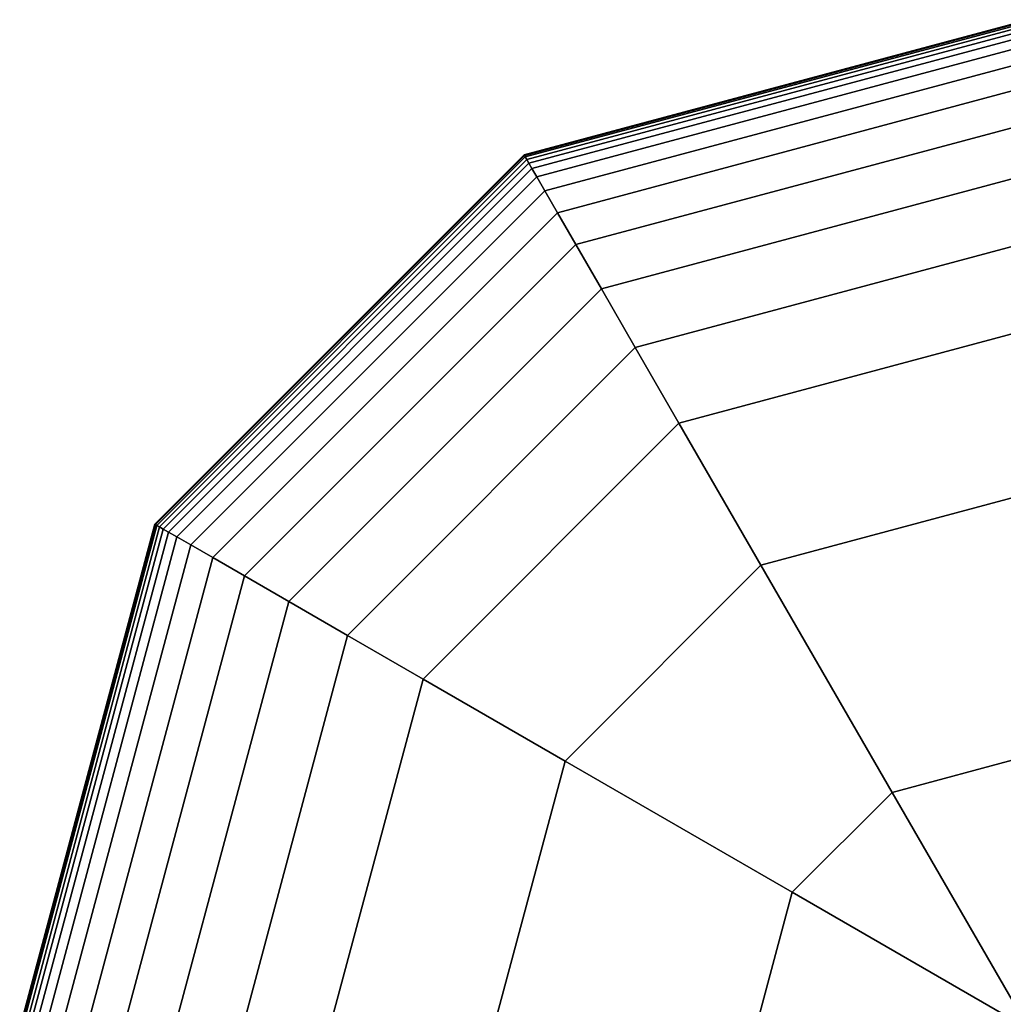
# Model space of a CAD drawing. Extents: x -3982 to 8945, y -6879 to 2800.
# Drawn here: x 2800 to 2895, y -2998 to -2903 of the extents above; entities that cross this region are included whole.
import ezdxf

# ---------------------------------------------------------------- set-up
doc = ezdxf.new("R2010")
doc.units = 0
doc.header["$LTSCALE"] = 350
doc.header["$MEASUREMENT"] = 0
doc.layers.add('MOUNTAIN HOUSE', color=7, linetype='CONTINUOUS')

msp = doc.modelspace()

# ---------------------------------------------------------------- linework, layer by layer
at = {"layer": 'MOUNTAIN HOUSE'}
for p, q in [((2848.656, -2916.266), (2897, -2903.312)), ((2897, -2903.312), (2848.656, -2916.266)), ((2848.656, -2916.266), (2897, -2903.312)), ((2897, -2903.312), (2848.656, -2916.266)), ((2848.656, -2916.266), (2897, -2903.312)), ((2897, -2903.312), (2848.656, -2916.266)), ((2848.686, -2916.317), (2897, -2903.371)), ((2897, -2903.371), (2848.686, -2916.317)), ((2848.686, -2916.317), (2897, -2903.371)), ((2897, -2903.371), (2848.686, -2916.317)), ((2848.686, -2916.317), (2897, -2903.371)), ((2897, -2903.371), (2848.686, -2916.317)), ((2848.686, -2916.317), (2897, -2903.371)), ((2897, -2903.371), (2848.686, -2916.317)), ((2848.686, -2916.317), (2897, -2903.371)), ((2897, -2903.371), (2848.686, -2916.317)), ((2848.686, -2916.317), (2897, -2903.371)), ((2897, -2903.371), (2848.686, -2916.317)), ((2848.773, -2916.469), (2897, -2903.547)), ((2897, -2903.547), (2848.773, -2916.469)), ((2848.773, -2916.469), (2897, -2903.547)), ((2897, -2903.547), (2848.773, -2916.469)), ((2848.773, -2916.469), (2897, -2903.547)), ((2897, -2903.547), (2848.773, -2916.469)), ((2848.773, -2916.469), (2897, -2903.547)), ((2897, -2903.547), (2848.773, -2916.469)), ((2848.773, -2916.469), (2897, -2903.547)), ((2897, -2903.547), (2848.773, -2916.469)), ((2848.773, -2916.469), (2897, -2903.547)), ((2897, -2903.547), (2848.773, -2916.469)), ((2848.92, -2916.723), (2897, -2903.84)), ((2897, -2903.84), (2848.92, -2916.723)), ((2848.92, -2916.723), (2897, -2903.84)), ((2897, -2903.84), (2848.92, -2916.723)), ((2848.92, -2916.723), (2897, -2903.84)), ((2897, -2903.84), (2848.92, -2916.723)), ((2848.92, -2916.723), (2897, -2903.84)), ((2897, -2903.84), (2848.92, -2916.723)), ((2848.92, -2916.723), (2897, -2903.84)), ((2897, -2903.84), (2848.92, -2916.723)), ((2848.92, -2916.723), (2897, -2903.84)), ((2897, -2903.84), (2848.92, -2916.723)), ((2849.125, -2917.078), (2897, -2904.25)), ((2897, -2904.25), (2849.125, -2917.078)), ((2849.125, -2917.078), (2897, -2904.25)), ((2897, -2904.25), (2849.125, -2917.078)), ((2849.125, -2917.078), (2897, -2904.25)), ((2897, -2904.25), (2849.125, -2917.078)), ((2849.125, -2917.078), (2897, -2904.25)), ((2897, -2904.25), (2849.125, -2917.078)), ((2849.125, -2917.078), (2897, -2904.25)), ((2897, -2904.25), (2849.125, -2917.078)), ((2849.125, -2917.078), (2897, -2904.25)), ((2897, -2904.25), (2849.125, -2917.078)), ((2849.409, -2917.571), (2897, -2904.819)), ((2897, -2904.819), (2849.409, -2917.571)), ((2849.409, -2917.571), (2897, -2904.819)), ((2897, -2904.819), (2849.409, -2917.571)), ((2849.409, -2917.571), (2897, -2904.819)), ((2897, -2904.819), (2849.409, -2917.571)), ((2849.409, -2917.571), (2897, -2904.819)), ((2897, -2904.819), (2849.409, -2917.571)), ((2849.409, -2917.571), (2897, -2904.819)), ((2897, -2904.819), (2849.409, -2917.571)), ((2849.409, -2917.571), (2897, -2904.819)), ((2897, -2904.819), (2849.409, -2917.571)), ((2849.877, -2918.38), (2897, -2905.754)), ((2897, -2905.754), (2849.877, -2918.38)), ((2849.877, -2918.38), (2897, -2905.754)), ((2897, -2905.754), (2849.877, -2918.38)), ((2849.877, -2918.38), (2897, -2905.754)), ((2897, -2905.754), (2849.877, -2918.38)), ((2849.877, -2918.38), (2897, -2905.754)), ((2897, -2905.754), (2849.877, -2918.38)), ((2849.877, -2918.38), (2897, -2905.754)), ((2897, -2905.754), (2849.877, -2918.38)), ((2849.877, -2918.38), (2897, -2905.754)), ((2897, -2905.754), (2849.877, -2918.38)), ((2850.652, -2919.723), (2897, -2907.304)), ((2897, -2907.304), (2850.652, -2919.723)), ((2850.652, -2919.723), (2897, -2907.304)), ((2897, -2907.304), (2850.652, -2919.723)), ((2850.652, -2919.723), (2897, -2907.304)), ((2897, -2907.304), (2850.652, -2919.723)), ((2850.652, -2919.723), (2897, -2907.304)), ((2897, -2907.304), (2850.652, -2919.723)), ((2850.652, -2919.723), (2897, -2907.304)), ((2897, -2907.304), (2850.652, -2919.723)), ((2850.652, -2919.723), (2897, -2907.304)), ((2897, -2907.304), (2850.652, -2919.723)), ((2851.859, -2921.814), (2897, -2909.719)), ((2897, -2909.719), (2851.859, -2921.814)), ((2851.859, -2921.814), (2897, -2909.719)), ((2897, -2909.719), (2851.859, -2921.814)), ((2851.859, -2921.814), (2897, -2909.719)), ((2897, -2909.719), (2851.859, -2921.814)), ((2851.859, -2921.814), (2897, -2909.719)), ((2897, -2909.719), (2851.859, -2921.814)), ((2851.859, -2921.814), (2897, -2909.719)), ((2897, -2909.719), (2851.859, -2921.814)), ((2851.859, -2921.814), (2897, -2909.719)), ((2897, -2909.719), (2851.859, -2921.814)), ((2853.623, -2924.869), (2897, -2913.247)), ((2897, -2913.247), (2853.623, -2924.869)), ((2853.623, -2924.869), (2897, -2913.247)), ((2897, -2913.247), (2853.623, -2924.869)), ((2853.623, -2924.869), (2897, -2913.247)), ((2897, -2913.247), (2853.623, -2924.869)), ((2853.623, -2924.869), (2897, -2913.247)), ((2897, -2913.247), (2853.623, -2924.869)), ((2853.623, -2924.869), (2897, -2913.247)), ((2897, -2913.247), (2853.623, -2924.869)), ((2853.623, -2924.869), (2897, -2913.247)), ((2897, -2913.247), (2853.623, -2924.869)), ((2813.266, -2951.656), (2848.656, -2916.266)), ((2848.656, -2916.266), (2813.266, -2951.656)), ((2813.266, -2951.656), (2848.656, -2916.266)), ((2848.656, -2916.266), (2813.266, -2951.656)), ((2813.266, -2951.656), (2848.656, -2916.266)), ((2848.656, -2916.266), (2813.266, -2951.656)), ((2813.317, -2951.686), (2848.686, -2916.317)), ((2848.686, -2916.317), (2813.317, -2951.686)), ((2813.317, -2951.686), (2848.686, -2916.317)), ((2848.686, -2916.317), (2813.317, -2951.686)), ((2813.317, -2951.686), (2848.686, -2916.317)), ((2848.686, -2916.317), (2813.317, -2951.686)), ((2813.317, -2951.686), (2848.686, -2916.317)), ((2848.686, -2916.317), (2813.317, -2951.686)), ((2813.317, -2951.686), (2848.686, -2916.317)), ((2848.686, -2916.317), (2813.317, -2951.686)), ((2813.317, -2951.686), (2848.686, -2916.317)), ((2848.686, -2916.317), (2813.317, -2951.686)), ((2813.469, -2951.773), (2848.773, -2916.469)), ((2848.773, -2916.469), (2813.469, -2951.773)), ((2813.469, -2951.773), (2848.773, -2916.469)), ((2848.773, -2916.469), (2813.469, -2951.773)), ((2813.469, -2951.773), (2848.773, -2916.469)), ((2848.773, -2916.469), (2813.469, -2951.773)), ((2813.469, -2951.773), (2848.773, -2916.469)), ((2848.773, -2916.469), (2813.469, -2951.773)), ((2813.469, -2951.773), (2848.773, -2916.469)), ((2848.773, -2916.469), (2813.469, -2951.773)), ((2813.469, -2951.773), (2848.773, -2916.469)), ((2848.773, -2916.469), (2813.469, -2951.773)), ((2848.686, -2916.317), (2848.656, -2916.266)), ((2848.656, -2916.266), (2848.686, -2916.317)), ((2848.656, -2916.266), (2848.686, -2916.317)), ((2848.686, -2916.317), (2848.656, -2916.266)), ((2848.686, -2916.317), (2848.656, -2916.266)), ((2848.656, -2916.266), (2848.686, -2916.317)), ((2848.656, -2916.266), (2848.686, -2916.317)), ((2848.686, -2916.317), (2848.656, -2916.266)), ((2848.686, -2916.317), (2848.656, -2916.266)), ((2848.656, -2916.266), (2848.686, -2916.317)), ((2848.656, -2916.266), (2848.686, -2916.317)), ((2848.686, -2916.317), (2848.656, -2916.266)), ((2848.773, -2916.469), (2848.686, -2916.317)), ((2848.686, -2916.317), (2848.773, -2916.469)), ((2848.686, -2916.317), (2848.773, -2916.469)), ((2848.773, -2916.469), (2848.686, -2916.317)), ((2848.773, -2916.469), (2848.686, -2916.317)), ((2848.686, -2916.317), (2848.773, -2916.469)), ((2848.686, -2916.317), (2848.773, -2916.469)), ((2848.773, -2916.469), (2848.686, -2916.317)), ((2848.773, -2916.469), (2848.686, -2916.317)), ((2848.686, -2916.317), (2848.773, -2916.469)), ((2848.686, -2916.317), (2848.773, -2916.469)), ((2848.773, -2916.469), (2848.686, -2916.317)), ((2848.92, -2916.723), (2848.773, -2916.469)), ((2848.773, -2916.469), (2848.92, -2916.723)), ((2848.773, -2916.469), (2848.92, -2916.723)), ((2848.92, -2916.723), (2848.773, -2916.469)), ((2848.92, -2916.723), (2848.773, -2916.469)), ((2848.773, -2916.469), (2848.92, -2916.723)), ((2848.773, -2916.469), (2848.92, -2916.723)), ((2848.92, -2916.723), (2848.773, -2916.469)), ((2848.92, -2916.723), (2848.773, -2916.469)), ((2848.773, -2916.469), (2848.92, -2916.723)), ((2848.773, -2916.469), (2848.92, -2916.723)), ((2848.92, -2916.723), (2848.773, -2916.469)), ((2813.723, -2951.92), (2848.92, -2916.723)), ((2848.92, -2916.723), (2813.723, -2951.92)), ((2813.723, -2951.92), (2848.92, -2916.723)), ((2848.92, -2916.723), (2813.723, -2951.92)), ((2813.723, -2951.92), (2848.92, -2916.723)), ((2848.92, -2916.723), (2813.723, -2951.92)), ((2813.723, -2951.92), (2848.92, -2916.723)), ((2848.92, -2916.723), (2813.723, -2951.92)), ((2813.723, -2951.92), (2848.92, -2916.723)), ((2848.92, -2916.723), (2813.723, -2951.92)), ((2813.723, -2951.92), (2848.92, -2916.723)), ((2848.92, -2916.723), (2813.723, -2951.92)), ((2814.078, -2952.125), (2849.125, -2917.078)), ((2849.125, -2917.078), (2814.078, -2952.125)), ((2814.078, -2952.125), (2849.125, -2917.078)), ((2849.125, -2917.078), (2814.078, -2952.125)), ((2814.078, -2952.125), (2849.125, -2917.078)), ((2849.125, -2917.078), (2814.078, -2952.125)), ((2814.078, -2952.125), (2849.125, -2917.078)), ((2849.125, -2917.078), (2814.078, -2952.125)), ((2814.078, -2952.125), (2849.125, -2917.078)), ((2849.125, -2917.078), (2814.078, -2952.125)), ((2814.078, -2952.125), (2849.125, -2917.078)), ((2849.125, -2917.078), (2814.078, -2952.125)), ((2849.125, -2917.078), (2848.92, -2916.723)), ((2848.92, -2916.723), (2849.125, -2917.078)), ((2848.92, -2916.723), (2849.125, -2917.078)), ((2849.125, -2917.078), (2848.92, -2916.723)), ((2849.125, -2917.078), (2848.92, -2916.723)), ((2848.92, -2916.723), (2849.125, -2917.078)), ((2848.92, -2916.723), (2849.125, -2917.078)), ((2849.125, -2917.078), (2848.92, -2916.723)), ((2849.125, -2917.078), (2848.92, -2916.723)), ((2848.92, -2916.723), (2849.125, -2917.078)), ((2848.92, -2916.723), (2849.125, -2917.078)), ((2849.125, -2917.078), (2848.92, -2916.723)), ((2849.409, -2917.571), (2849.125, -2917.078)), ((2849.125, -2917.078), (2849.409, -2917.571)), ((2849.125, -2917.078), (2849.409, -2917.571)), ((2849.409, -2917.571), (2849.125, -2917.078)), ((2849.409, -2917.571), (2849.125, -2917.078)), ((2849.125, -2917.078), (2849.409, -2917.571)), ((2849.125, -2917.078), (2849.409, -2917.571)), ((2849.409, -2917.571), (2849.125, -2917.078)), ((2849.409, -2917.571), (2849.125, -2917.078)), ((2849.125, -2917.078), (2849.409, -2917.571)), ((2849.125, -2917.078), (2849.409, -2917.571)), ((2849.409, -2917.571), (2849.125, -2917.078)), ((2814.571, -2952.409), (2849.409, -2917.571)), ((2849.409, -2917.571), (2814.571, -2952.409)), ((2814.571, -2952.409), (2849.409, -2917.571)), ((2849.409, -2917.571), (2814.571, -2952.409)), ((2814.571, -2952.409), (2849.409, -2917.571)), ((2849.409, -2917.571), (2814.571, -2952.409)), ((2814.571, -2952.409), (2849.409, -2917.571)), ((2849.409, -2917.571), (2814.571, -2952.409)), ((2814.571, -2952.409), (2849.409, -2917.571)), ((2849.409, -2917.571), (2814.571, -2952.409)), ((2814.571, -2952.409), (2849.409, -2917.571)), ((2849.409, -2917.571), (2814.571, -2952.409)), ((2815.38, -2952.877), (2849.877, -2918.38)), ((2849.877, -2918.38), (2815.38, -2952.877)), ((2815.38, -2952.877), (2849.877, -2918.38)), ((2849.877, -2918.38), (2815.38, -2952.877)), ((2815.38, -2952.877), (2849.877, -2918.38)), ((2849.877, -2918.38), (2815.38, -2952.877)), ((2815.38, -2952.877), (2849.877, -2918.38)), ((2849.877, -2918.38), (2815.38, -2952.877)), ((2815.38, -2952.877), (2849.877, -2918.38)), ((2849.877, -2918.38), (2815.38, -2952.877)), ((2815.38, -2952.877), (2849.877, -2918.38)), ((2849.877, -2918.38), (2815.38, -2952.877)), ((2849.877, -2918.38), (2849.409, -2917.571)), ((2849.409, -2917.571), (2849.877, -2918.38)), ((2849.409, -2917.571), (2849.877, -2918.38)), ((2849.877, -2918.38), (2849.409, -2917.571)), ((2849.877, -2918.38), (2849.409, -2917.571)), ((2849.409, -2917.571), (2849.877, -2918.38)), ((2849.409, -2917.571), (2849.877, -2918.38)), ((2849.877, -2918.38), (2849.409, -2917.571)), ((2849.877, -2918.38), (2849.409, -2917.571)), ((2849.409, -2917.571), (2849.877, -2918.38)), ((2849.409, -2917.571), (2849.877, -2918.38)), ((2849.877, -2918.38), (2849.409, -2917.571)), ((2850.652, -2919.723), (2849.877, -2918.38)), ((2849.877, -2918.38), (2850.652, -2919.723)), ((2849.877, -2918.38), (2850.652, -2919.723)), ((2850.652, -2919.723), (2849.877, -2918.38)), ((2850.652, -2919.723), (2849.877, -2918.38)), ((2849.877, -2918.38), (2850.652, -2919.723)), ((2849.877, -2918.38), (2850.652, -2919.723)), ((2850.652, -2919.723), (2849.877, -2918.38)), ((2850.652, -2919.723), (2849.877, -2918.38)), ((2849.877, -2918.38), (2850.652, -2919.723)), ((2849.877, -2918.38), (2850.652, -2919.723)), ((2850.652, -2919.723), (2849.877, -2918.38)), ((2856.068, -2929.104), (2897, -2918.137)), ((2897, -2918.137), (2856.068, -2929.104)), ((2856.068, -2929.104), (2897, -2918.137)), ((2897, -2918.137), (2856.068, -2929.104)), ((2856.068, -2929.104), (2897, -2918.137)), ((2897, -2918.137), (2856.068, -2929.104)), ((2856.068, -2929.104), (2897, -2918.137)), ((2897, -2918.137), (2856.068, -2929.104)), ((2856.068, -2929.104), (2897, -2918.137)), ((2897, -2918.137), (2856.068, -2929.104)), ((2856.068, -2929.104), (2897, -2918.137)), ((2897, -2918.137), (2856.068, -2929.104)), ((2816.723, -2953.652), (2850.652, -2919.723)), ((2850.652, -2919.723), (2816.723, -2953.652)), ((2816.723, -2953.652), (2850.652, -2919.723)), ((2850.652, -2919.723), (2816.723, -2953.652)), ((2816.723, -2953.652), (2850.652, -2919.723)), ((2850.652, -2919.723), (2816.723, -2953.652)), ((2816.723, -2953.652), (2850.652, -2919.723)), ((2850.652, -2919.723), (2816.723, -2953.652)), ((2816.723, -2953.652), (2850.652, -2919.723)), ((2850.652, -2919.723), (2816.723, -2953.652)), ((2816.723, -2953.652), (2850.652, -2919.723)), ((2850.652, -2919.723), (2816.723, -2953.652)), ((2851.859, -2921.814), (2850.652, -2919.723)), ((2850.652, -2919.723), (2851.859, -2921.814)), ((2850.652, -2919.723), (2851.859, -2921.814)), ((2851.859, -2921.814), (2850.652, -2919.723)), ((2851.859, -2921.814), (2850.652, -2919.723)), ((2850.652, -2919.723), (2851.859, -2921.814)), ((2850.652, -2919.723), (2851.859, -2921.814)), ((2851.859, -2921.814), (2850.652, -2919.723)), ((2851.859, -2921.814), (2850.652, -2919.723)), ((2850.652, -2919.723), (2851.859, -2921.814)), ((2850.652, -2919.723), (2851.859, -2921.814)), ((2851.859, -2921.814), (2850.652, -2919.723)), ((2818.814, -2954.859), (2851.859, -2921.814)), ((2851.859, -2921.814), (2818.814, -2954.859)), ((2818.814, -2954.859), (2851.859, -2921.814)), ((2851.859, -2921.814), (2818.814, -2954.859)), ((2818.814, -2954.859), (2851.859, -2921.814)), ((2851.859, -2921.814), (2818.814, -2954.859)), ((2818.814, -2954.859), (2851.859, -2921.814)), ((2851.859, -2921.814), (2818.814, -2954.859)), ((2818.814, -2954.859), (2851.859, -2921.814)), ((2851.859, -2921.814), (2818.814, -2954.859)), ((2818.814, -2954.859), (2851.859, -2921.814)), ((2851.859, -2921.814), (2818.814, -2954.859)), ((2853.623, -2924.869), (2851.859, -2921.814)), ((2851.859, -2921.814), (2853.623, -2924.869)), ((2851.859, -2921.814), (2853.623, -2924.869)), ((2853.623, -2924.869), (2851.859, -2921.814)), ((2853.623, -2924.869), (2851.859, -2921.814)), ((2851.859, -2921.814), (2853.623, -2924.869)), ((2851.859, -2921.814), (2853.623, -2924.869)), ((2853.623, -2924.869), (2851.859, -2921.814)), ((2853.623, -2924.869), (2851.859, -2921.814)), ((2851.859, -2921.814), (2853.623, -2924.869)), ((2851.859, -2921.814), (2853.623, -2924.869)), ((2853.623, -2924.869), (2851.859, -2921.814)), ((2821.869, -2956.623), (2853.623, -2924.869)), ((2853.623, -2924.869), (2821.869, -2956.623)), ((2821.869, -2956.623), (2853.623, -2924.869)), ((2853.623, -2924.869), (2821.869, -2956.623)), ((2821.869, -2956.623), (2853.623, -2924.869)), ((2853.623, -2924.869), (2821.869, -2956.623)), ((2821.869, -2956.623), (2853.623, -2924.869)), ((2853.623, -2924.869), (2821.869, -2956.623)), ((2821.869, -2956.623), (2853.623, -2924.869)), ((2853.623, -2924.869), (2821.869, -2956.623)), ((2821.869, -2956.623), (2853.623, -2924.869)), ((2853.623, -2924.869), (2821.869, -2956.623)), ((2856.068, -2929.104), (2853.623, -2924.869)), ((2853.623, -2924.869), (2856.068, -2929.104)), ((2853.623, -2924.869), (2856.068, -2929.104)), ((2856.068, -2929.104), (2853.623, -2924.869)), ((2856.068, -2929.104), (2853.623, -2924.869)), ((2853.623, -2924.869), (2856.068, -2929.104)), ((2853.623, -2924.869), (2856.068, -2929.104)), ((2856.068, -2929.104), (2853.623, -2924.869)), ((2856.068, -2929.104), (2853.623, -2924.869)), ((2853.623, -2924.869), (2856.068, -2929.104)), ((2853.623, -2924.869), (2856.068, -2929.104)), ((2856.068, -2929.104), (2853.623, -2924.869)), ((2859.319, -2934.735), (2897, -2924.638)), ((2897, -2924.638), (2859.319, -2934.735)), ((2859.319, -2934.735), (2897, -2924.638)), ((2897, -2924.638), (2859.319, -2934.735)), ((2859.319, -2934.735), (2897, -2924.638)), ((2897, -2924.638), (2859.319, -2934.735)), ((2859.319, -2934.735), (2897, -2924.638)), ((2897, -2924.638), (2859.319, -2934.735)), ((2859.319, -2934.735), (2897, -2924.638)), ((2897, -2924.638), (2859.319, -2934.735)), ((2859.319, -2934.735), (2897, -2924.638)), ((2897, -2924.638), (2859.319, -2934.735)), ((2826.104, -2959.068), (2856.068, -2929.104)), ((2856.068, -2929.104), (2826.104, -2959.068)), ((2826.104, -2959.068), (2856.068, -2929.104)), ((2856.068, -2929.104), (2826.104, -2959.068)), ((2826.104, -2959.068), (2856.068, -2929.104)), ((2856.068, -2929.104), (2826.104, -2959.068)), ((2826.104, -2959.068), (2856.068, -2929.104)), ((2856.068, -2929.104), (2826.104, -2959.068)), ((2826.104, -2959.068), (2856.068, -2929.104)), ((2856.068, -2929.104), (2826.104, -2959.068)), ((2826.104, -2959.068), (2856.068, -2929.104)), ((2856.068, -2929.104), (2826.104, -2959.068)), ((2859.319, -2934.735), (2856.068, -2929.104)), ((2856.068, -2929.104), (2859.319, -2934.735)), ((2856.068, -2929.104), (2859.319, -2934.735)), ((2859.319, -2934.735), (2856.068, -2929.104)), ((2859.319, -2934.735), (2856.068, -2929.104)), ((2856.068, -2929.104), (2859.319, -2934.735)), ((2856.068, -2929.104), (2859.319, -2934.735)), ((2859.319, -2934.735), (2856.068, -2929.104)), ((2859.319, -2934.735), (2856.068, -2929.104)), ((2856.068, -2929.104), (2859.319, -2934.735)), ((2856.068, -2929.104), (2859.319, -2934.735)), ((2859.319, -2934.735), (2856.068, -2929.104)), ((2897, -2933), (2863.5, -2941.976)), ((2863.5, -2941.976), (2897, -2933)), ((2897, -2933), (2863.5, -2941.976)), ((2863.5, -2941.976), (2897, -2933)), ((2897, -2933), (2863.5, -2941.976)), ((2863.5, -2941.976), (2897, -2933)), ((2897, -2933), (2863.5, -2941.976)), ((2897, -2933), (2863.5, -2941.976)), ((2863.5, -2941.976), (2897, -2933)), ((2831.735, -2962.319), (2859.319, -2934.735)), ((2859.319, -2934.735), (2831.735, -2962.319)), ((2831.735, -2962.319), (2859.319, -2934.735)), ((2859.319, -2934.735), (2831.735, -2962.319)), ((2831.735, -2962.319), (2859.319, -2934.735)), ((2859.319, -2934.735), (2831.735, -2962.319)), ((2831.735, -2962.319), (2859.319, -2934.735)), ((2859.319, -2934.735), (2831.735, -2962.319)), ((2831.735, -2962.319), (2859.319, -2934.735)), ((2859.319, -2934.735), (2831.735, -2962.319)), ((2831.735, -2962.319), (2859.319, -2934.735)), ((2859.319, -2934.735), (2831.735, -2962.319)), ((2863.5, -2941.976), (2859.319, -2934.735)), ((2859.319, -2934.735), (2863.5, -2941.976)), ((2859.319, -2934.735), (2863.5, -2941.976)), ((2863.5, -2941.976), (2859.319, -2934.735)), ((2863.5, -2941.976), (2859.319, -2934.735)), ((2859.319, -2934.735), (2863.5, -2941.976)), ((2859.319, -2934.735), (2863.5, -2941.976)), ((2863.5, -2941.976), (2859.319, -2934.735)), ((2863.5, -2941.976), (2859.319, -2934.735)), ((2859.319, -2934.735), (2863.5, -2941.976)), ((2859.319, -2934.735), (2863.5, -2941.976)), ((2863.5, -2941.976), (2859.319, -2934.735)), ((2863.5, -2941.976), (2838.976, -2966.5)), ((2838.976, -2966.5), (2863.5, -2941.976)), ((2863.5, -2941.976), (2838.976, -2966.5)), ((2838.976, -2966.5), (2863.5, -2941.976)), ((2863.5, -2941.976), (2838.976, -2966.5)), ((2838.976, -2966.5), (2863.5, -2941.976)), ((2863.5, -2941.976), (2838.976, -2966.5)), ((2863.5, -2941.976), (2838.976, -2966.5)), ((2838.976, -2966.5), (2863.5, -2941.976)), ((2871.36, -2955.591), (2863.5, -2941.976)), ((2863.5, -2941.976), (2871.36, -2955.591)), ((2863.5, -2941.976), (2863.5, -2941.976)), ((2863.5, -2941.976), (2863.5, -2941.976)), ((2897, -2948.72), (2871.36, -2955.591)), ((2871.36, -2955.591), (2897, -2948.72)), ((2800.312, -3000), (2813.266, -2951.656)), ((2813.266, -2951.656), (2800.312, -3000)), ((2800.312, -3000), (2813.266, -2951.656)), ((2813.266, -2951.656), (2800.312, -3000)), ((2800.312, -3000), (2813.266, -2951.656)), ((2813.266, -2951.656), (2800.312, -3000)), ((2800.371, -3000), (2813.317, -2951.686)), ((2813.317, -2951.686), (2800.371, -3000)), ((2800.371, -3000), (2813.317, -2951.686)), ((2813.317, -2951.686), (2800.371, -3000)), ((2800.371, -3000), (2813.317, -2951.686)), ((2813.317, -2951.686), (2800.371, -3000)), ((2800.371, -3000), (2813.317, -2951.686)), ((2813.317, -2951.686), (2800.371, -3000)), ((2800.371, -3000), (2813.317, -2951.686)), ((2813.317, -2951.686), (2800.371, -3000)), ((2800.371, -3000), (2813.317, -2951.686)), ((2813.317, -2951.686), (2800.371, -3000)), ((2800.547, -3000), (2813.469, -2951.773)), ((2813.469, -2951.773), (2800.547, -3000)), ((2800.547, -3000), (2813.469, -2951.773)), ((2813.469, -2951.773), (2800.547, -3000)), ((2800.547, -3000), (2813.469, -2951.773)), ((2813.469, -2951.773), (2800.547, -3000)), ((2800.547, -3000), (2813.469, -2951.773)), ((2813.469, -2951.773), (2800.547, -3000)), ((2800.547, -3000), (2813.469, -2951.773)), ((2813.469, -2951.773), (2800.547, -3000)), ((2800.547, -3000), (2813.469, -2951.773)), ((2813.469, -2951.773), (2800.547, -3000)), ((2800.84, -3000), (2813.723, -2951.92)), ((2813.723, -2951.92), (2800.84, -3000)), ((2800.84, -3000), (2813.723, -2951.92)), ((2813.723, -2951.92), (2800.84, -3000)), ((2800.84, -3000), (2813.723, -2951.92)), ((2813.723, -2951.92), (2800.84, -3000)), ((2800.84, -3000), (2813.723, -2951.92)), ((2813.723, -2951.92), (2800.84, -3000)), ((2800.84, -3000), (2813.723, -2951.92)), ((2813.723, -2951.92), (2800.84, -3000)), ((2800.84, -3000), (2813.723, -2951.92)), ((2813.723, -2951.92), (2800.84, -3000)), ((2801.25, -3000), (2814.078, -2952.125)), ((2814.078, -2952.125), (2801.25, -3000)), ((2801.25, -3000), (2814.078, -2952.125)), ((2814.078, -2952.125), (2801.25, -3000)), ((2801.25, -3000), (2814.078, -2952.125)), ((2814.078, -2952.125), (2801.25, -3000)), ((2801.25, -3000), (2814.078, -2952.125)), ((2814.078, -2952.125), (2801.25, -3000)), ((2801.25, -3000), (2814.078, -2952.125)), ((2814.078, -2952.125), (2801.25, -3000)), ((2801.25, -3000), (2814.078, -2952.125)), ((2814.078, -2952.125), (2801.25, -3000)), ((2801.819, -3000), (2814.571, -2952.409)), ((2814.571, -2952.409), (2801.819, -3000)), ((2801.819, -3000), (2814.571, -2952.409)), ((2814.571, -2952.409), (2801.819, -3000)), ((2801.819, -3000), (2814.571, -2952.409)), ((2814.571, -2952.409), (2801.819, -3000)), ((2801.819, -3000), (2814.571, -2952.409)), ((2814.571, -2952.409), (2801.819, -3000)), ((2801.819, -3000), (2814.571, -2952.409)), ((2814.571, -2952.409), (2801.819, -3000)), ((2801.819, -3000), (2814.571, -2952.409)), ((2814.571, -2952.409), (2801.819, -3000)), ((2813.266, -2951.656), (2813.317, -2951.686)), ((2813.317, -2951.686), (2813.266, -2951.656)), ((2813.317, -2951.686), (2813.266, -2951.656)), ((2813.266, -2951.656), (2813.317, -2951.686)), ((2813.266, -2951.656), (2813.317, -2951.686)), ((2813.317, -2951.686), (2813.266, -2951.656)), ((2813.317, -2951.686), (2813.266, -2951.656)), ((2813.266, -2951.656), (2813.317, -2951.686)), ((2813.266, -2951.656), (2813.317, -2951.686)), ((2813.317, -2951.686), (2813.266, -2951.656)), ((2813.317, -2951.686), (2813.266, -2951.656)), ((2813.266, -2951.656), (2813.317, -2951.686)), ((2813.317, -2951.686), (2813.469, -2951.773)), ((2813.469, -2951.773), (2813.317, -2951.686)), ((2813.469, -2951.773), (2813.317, -2951.686)), ((2813.317, -2951.686), (2813.469, -2951.773)), ((2813.317, -2951.686), (2813.469, -2951.773)), ((2813.469, -2951.773), (2813.317, -2951.686)), ((2813.469, -2951.773), (2813.317, -2951.686)), ((2813.317, -2951.686), (2813.469, -2951.773)), ((2813.317, -2951.686), (2813.469, -2951.773)), ((2813.469, -2951.773), (2813.317, -2951.686)), ((2813.469, -2951.773), (2813.317, -2951.686)), ((2813.317, -2951.686), (2813.469, -2951.773)), ((2813.469, -2951.773), (2813.723, -2951.92)), ((2813.723, -2951.92), (2813.469, -2951.773)), ((2813.723, -2951.92), (2813.469, -2951.773)), ((2813.469, -2951.773), (2813.723, -2951.92)), ((2813.469, -2951.773), (2813.723, -2951.92)), ((2813.723, -2951.92), (2813.469, -2951.773)), ((2813.723, -2951.92), (2813.469, -2951.773)), ((2813.469, -2951.773), (2813.723, -2951.92)), ((2813.469, -2951.773), (2813.723, -2951.92)), ((2813.723, -2951.92), (2813.469, -2951.773)), ((2813.723, -2951.92), (2813.469, -2951.773)), ((2813.469, -2951.773), (2813.723, -2951.92)), ((2813.723, -2951.92), (2814.078, -2952.125)), ((2814.078, -2952.125), (2813.723, -2951.92)), ((2814.078, -2952.125), (2813.723, -2951.92)), ((2813.723, -2951.92), (2814.078, -2952.125)), ((2813.723, -2951.92), (2814.078, -2952.125)), ((2814.078, -2952.125), (2813.723, -2951.92)), ((2814.078, -2952.125), (2813.723, -2951.92)), ((2813.723, -2951.92), (2814.078, -2952.125)), ((2813.723, -2951.92), (2814.078, -2952.125)), ((2814.078, -2952.125), (2813.723, -2951.92)), ((2814.078, -2952.125), (2813.723, -2951.92)), ((2813.723, -2951.92), (2814.078, -2952.125)), ((2814.078, -2952.125), (2814.571, -2952.409)), ((2814.571, -2952.409), (2814.078, -2952.125)), ((2814.571, -2952.409), (2814.078, -2952.125)), ((2814.078, -2952.125), (2814.571, -2952.409)), ((2814.078, -2952.125), (2814.571, -2952.409)), ((2814.571, -2952.409), (2814.078, -2952.125)), ((2814.571, -2952.409), (2814.078, -2952.125)), ((2814.078, -2952.125), (2814.571, -2952.409)), ((2814.078, -2952.125), (2814.571, -2952.409)), ((2814.571, -2952.409), (2814.078, -2952.125)), ((2814.571, -2952.409), (2814.078, -2952.125)), ((2814.078, -2952.125), (2814.571, -2952.409)), ((2814.571, -2952.409), (2815.38, -2952.877)), ((2815.38, -2952.877), (2814.571, -2952.409)), ((2815.38, -2952.877), (2814.571, -2952.409)), ((2814.571, -2952.409), (2815.38, -2952.877)), ((2814.571, -2952.409), (2815.38, -2952.877)), ((2815.38, -2952.877), (2814.571, -2952.409)), ((2815.38, -2952.877), (2814.571, -2952.409)), ((2814.571, -2952.409), (2815.38, -2952.877)), ((2814.571, -2952.409), (2815.38, -2952.877)), ((2815.38, -2952.877), (2814.571, -2952.409)), ((2815.38, -2952.877), (2814.571, -2952.409)), ((2814.571, -2952.409), (2815.38, -2952.877)), ((2802.754, -3000), (2815.38, -2952.877)), ((2815.38, -2952.877), (2802.754, -3000)), ((2802.754, -3000), (2815.38, -2952.877)), ((2815.38, -2952.877), (2802.754, -3000)), ((2802.754, -3000), (2815.38, -2952.877)), ((2815.38, -2952.877), (2802.754, -3000)), ((2802.754, -3000), (2815.38, -2952.877)), ((2815.38, -2952.877), (2802.754, -3000)), ((2802.754, -3000), (2815.38, -2952.877)), ((2815.38, -2952.877), (2802.754, -3000)), ((2802.754, -3000), (2815.38, -2952.877)), ((2815.38, -2952.877), (2802.754, -3000)), ((2815.38, -2952.877), (2816.723, -2953.652)), ((2816.723, -2953.652), (2815.38, -2952.877)), ((2816.723, -2953.652), (2815.38, -2952.877)), ((2815.38, -2952.877), (2816.723, -2953.652)), ((2815.38, -2952.877), (2816.723, -2953.652)), ((2816.723, -2953.652), (2815.38, -2952.877)), ((2816.723, -2953.652), (2815.38, -2952.877)), ((2815.38, -2952.877), (2816.723, -2953.652)), ((2815.38, -2952.877), (2816.723, -2953.652)), ((2816.723, -2953.652), (2815.38, -2952.877)), ((2816.723, -2953.652), (2815.38, -2952.877)), ((2815.38, -2952.877), (2816.723, -2953.652)), ((2804.304, -3000), (2816.723, -2953.652)), ((2816.723, -2953.652), (2804.304, -3000)), ((2804.304, -3000), (2816.723, -2953.652)), ((2816.723, -2953.652), (2804.304, -3000)), ((2804.304, -3000), (2816.723, -2953.652)), ((2816.723, -2953.652), (2804.304, -3000)), ((2804.304, -3000), (2816.723, -2953.652)), ((2816.723, -2953.652), (2804.304, -3000)), ((2804.304, -3000), (2816.723, -2953.652)), ((2816.723, -2953.652), (2804.304, -3000)), ((2804.304, -3000), (2816.723, -2953.652)), ((2816.723, -2953.652), (2804.304, -3000)), ((2816.723, -2953.652), (2818.814, -2954.859)), ((2818.814, -2954.859), (2816.723, -2953.652)), ((2818.814, -2954.859), (2816.723, -2953.652)), ((2816.723, -2953.652), (2818.814, -2954.859)), ((2816.723, -2953.652), (2818.814, -2954.859)), ((2818.814, -2954.859), (2816.723, -2953.652)), ((2818.814, -2954.859), (2816.723, -2953.652)), ((2816.723, -2953.652), (2818.814, -2954.859)), ((2816.723, -2953.652), (2818.814, -2954.859)), ((2818.814, -2954.859), (2816.723, -2953.652)), ((2818.814, -2954.859), (2816.723, -2953.652)), ((2816.723, -2953.652), (2818.814, -2954.859)), ((2806.719, -3000), (2818.814, -2954.859)), ((2818.814, -2954.859), (2806.719, -3000)), ((2806.719, -3000), (2818.814, -2954.859)), ((2818.814, -2954.859), (2806.719, -3000)), ((2806.719, -3000), (2818.814, -2954.859)), ((2818.814, -2954.859), (2806.719, -3000)), ((2806.719, -3000), (2818.814, -2954.859)), ((2818.814, -2954.859), (2806.719, -3000)), ((2806.719, -3000), (2818.814, -2954.859)), ((2818.814, -2954.859), (2806.719, -3000)), ((2806.719, -3000), (2818.814, -2954.859)), ((2818.814, -2954.859), (2806.719, -3000)), ((2818.814, -2954.859), (2821.869, -2956.623)), ((2821.869, -2956.623), (2818.814, -2954.859)), ((2821.869, -2956.623), (2818.814, -2954.859)), ((2818.814, -2954.859), (2821.869, -2956.623)), ((2818.814, -2954.859), (2821.869, -2956.623)), ((2821.869, -2956.623), (2818.814, -2954.859)), ((2821.869, -2956.623), (2818.814, -2954.859)), ((2818.814, -2954.859), (2821.869, -2956.623)), ((2818.814, -2954.859), (2821.869, -2956.623)), ((2821.869, -2956.623), (2818.814, -2954.859)), ((2821.869, -2956.623), (2818.814, -2954.859)), ((2818.814, -2954.859), (2821.869, -2956.623)), ((2852.591, -2974.36), (2871.36, -2955.591)), ((2871.36, -2955.591), (2852.591, -2974.36)), ((2883.929, -2977.36), (2871.36, -2955.591)), ((2871.36, -2955.591), (2883.929, -2977.36)), ((2810.247, -3000), (2821.869, -2956.623)), ((2821.869, -2956.623), (2810.247, -3000)), ((2810.247, -3000), (2821.869, -2956.623)), ((2821.869, -2956.623), (2810.247, -3000)), ((2810.247, -3000), (2821.869, -2956.623)), ((2821.869, -2956.623), (2810.247, -3000)), ((2810.247, -3000), (2821.869, -2956.623)), ((2821.869, -2956.623), (2810.247, -3000)), ((2810.247, -3000), (2821.869, -2956.623)), ((2821.869, -2956.623), (2810.247, -3000)), ((2810.247, -3000), (2821.869, -2956.623)), ((2821.869, -2956.623), (2810.247, -3000)), ((2821.869, -2956.623), (2826.104, -2959.068)), ((2826.104, -2959.068), (2821.869, -2956.623)), ((2826.104, -2959.068), (2821.869, -2956.623)), ((2821.869, -2956.623), (2826.104, -2959.068)), ((2821.869, -2956.623), (2826.104, -2959.068)), ((2826.104, -2959.068), (2821.869, -2956.623)), ((2826.104, -2959.068), (2821.869, -2956.623)), ((2821.869, -2956.623), (2826.104, -2959.068)), ((2821.869, -2956.623), (2826.104, -2959.068)), ((2826.104, -2959.068), (2821.869, -2956.623)), ((2826.104, -2959.068), (2821.869, -2956.623)), ((2821.869, -2956.623), (2826.104, -2959.068)), ((2815.137, -3000), (2826.104, -2959.068)), ((2826.104, -2959.068), (2815.137, -3000)), ((2815.137, -3000), (2826.104, -2959.068)), ((2826.104, -2959.068), (2815.137, -3000)), ((2815.137, -3000), (2826.104, -2959.068)), ((2826.104, -2959.068), (2815.137, -3000)), ((2815.137, -3000), (2826.104, -2959.068)), ((2826.104, -2959.068), (2815.137, -3000)), ((2815.137, -3000), (2826.104, -2959.068)), ((2826.104, -2959.068), (2815.137, -3000)), ((2815.137, -3000), (2826.104, -2959.068)), ((2826.104, -2959.068), (2815.137, -3000)), ((2826.104, -2959.068), (2831.735, -2962.319)), ((2831.735, -2962.319), (2826.104, -2959.068)), ((2831.735, -2962.319), (2826.104, -2959.068)), ((2826.104, -2959.068), (2831.735, -2962.319)), ((2826.104, -2959.068), (2831.735, -2962.319)), ((2831.735, -2962.319), (2826.104, -2959.068)), ((2831.735, -2962.319), (2826.104, -2959.068)), ((2826.104, -2959.068), (2831.735, -2962.319)), ((2826.104, -2959.068), (2831.735, -2962.319)), ((2831.735, -2962.319), (2826.104, -2959.068)), ((2831.735, -2962.319), (2826.104, -2959.068)), ((2826.104, -2959.068), (2831.735, -2962.319)), ((2821.638, -3000), (2831.735, -2962.319)), ((2831.735, -2962.319), (2821.638, -3000)), ((2821.638, -3000), (2831.735, -2962.319)), ((2831.735, -2962.319), (2821.638, -3000)), ((2821.638, -3000), (2831.735, -2962.319)), ((2831.735, -2962.319), (2821.638, -3000)), ((2821.638, -3000), (2831.735, -2962.319)), ((2831.735, -2962.319), (2821.638, -3000)), ((2821.638, -3000), (2831.735, -2962.319)), ((2831.735, -2962.319), (2821.638, -3000)), ((2821.638, -3000), (2831.735, -2962.319)), ((2831.735, -2962.319), (2821.638, -3000)), ((2831.735, -2962.319), (2838.976, -2966.5)), ((2838.976, -2966.5), (2831.735, -2962.319)), ((2838.976, -2966.5), (2831.735, -2962.319)), ((2831.735, -2962.319), (2838.976, -2966.5)), ((2831.735, -2962.319), (2838.976, -2966.5)), ((2838.976, -2966.5), (2831.735, -2962.319)), ((2838.976, -2966.5), (2831.735, -2962.319)), ((2831.735, -2962.319), (2838.976, -2966.5)), ((2831.735, -2962.319), (2838.976, -2966.5)), ((2838.976, -2966.5), (2831.735, -2962.319)), ((2838.976, -2966.5), (2831.735, -2962.319)), ((2831.735, -2962.319), (2838.976, -2966.5)), ((2838.976, -2966.5), (2830, -3000)), ((2830, -3000), (2838.976, -2966.5)), ((2838.976, -2966.5), (2830, -3000)), ((2830, -3000), (2838.976, -2966.5)), ((2838.976, -2966.5), (2830, -3000)), ((2830, -3000), (2838.976, -2966.5)), ((2838.976, -2966.5), (2830, -3000)), ((2838.976, -2966.5), (2830, -3000)), ((2830, -3000), (2838.976, -2966.5)), ((2838.976, -2966.5), (2852.591, -2974.36)), ((2852.591, -2974.36), (2838.976, -2966.5)), ((2838.976, -2966.5), (2838.976, -2966.5)), ((2838.976, -2966.5), (2838.976, -2966.5)), ((2897, -2973.858), (2883.929, -2977.36)), ((2883.929, -2977.36), (2897, -2973.858)), ((2852.591, -2974.36), (2845.72, -3000)), ((2845.72, -3000), (2852.591, -2974.36)), ((2874.36, -2986.929), (2852.591, -2974.36)), ((2852.591, -2974.36), (2874.36, -2986.929)), ((2874.36, -2986.929), (2883.929, -2977.36)), ((2883.929, -2977.36), (2874.36, -2986.929)), ((2883.929, -2977.36), (2897, -3000)), ((2897, -3000), (2883.929, -2977.36)), ((2870.858, -3000), (2874.36, -2986.929)), ((2874.36, -2986.929), (2870.858, -3000)), ((2874.36, -2986.929), (2897, -3000)), ((2897, -3000), (2874.36, -2986.929))]:
    msp.add_line(p, q, dxfattribs=at)

doc.saveas('drawing.dxf')
